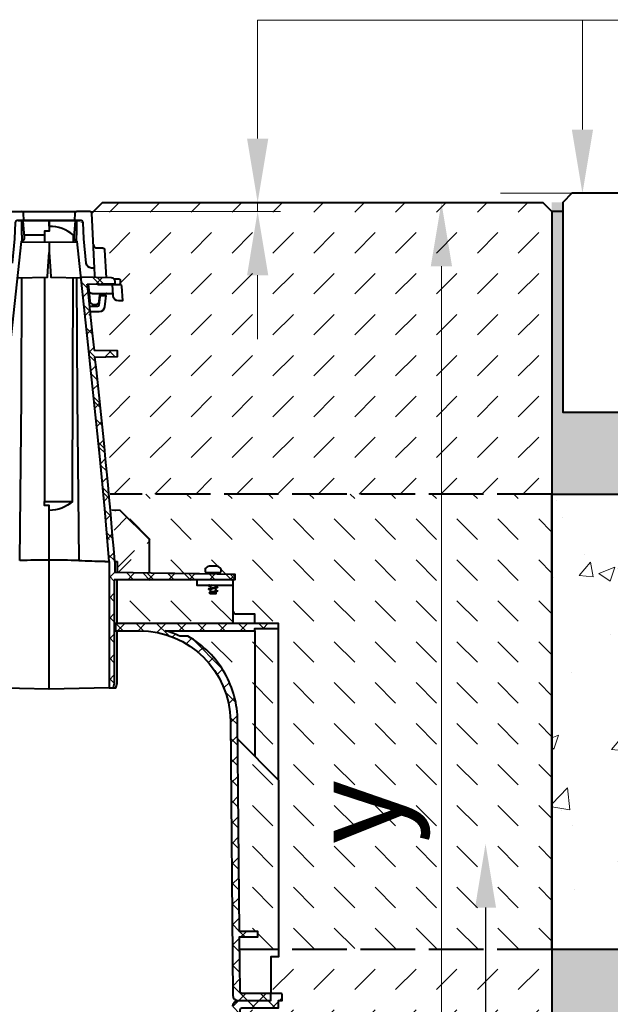
# Model space of a CAD drawing. Units: millimetres. Extents: x 0 to 8070, y 0 to 2100.
# Drawn here: x 1309 to 1633, y 1217 to 1757 of the extents above; entities that cross this region are included whole.
import ezdxf
from ezdxf import colors
from ezdxf.entities.mleader import LeaderData, LeaderLine
from ezdxf.math import Vec2, Vec3

# ---------------------------------------------------------------- set-up
doc = ezdxf.new("R2010")
doc.units = ezdxf.units.MM
doc.header["$LTSCALE"] = 0.5
doc.header["$PDSIZE"] = -1
doc.linetypes.add('ACAD_ISO02W100', pattern=[15, 12, -3])
doc.linetypes.add('ACAD_ISO03W100', pattern=[30, 12, -18])
for name, color, linetype, lineweight in [('HAURATON_Construction_Joint', 7, 'ACAD_ISO03W100', 40), ('HAURATON_ConstructionSite_Contour', 7, 'Continuous', 40), ('HAURATON_ConstructionSite_Hatching', 8, 'Continuous', 15), ('HAURATON_Dimensioning', 1, 'Continuous', 20), ('HAURATON_Product_Contour', 7, 'Continuous', 40), ('HAURATON_Product_Hatching', 1, 'Continuous', 15)]:
    doc.layers.add(name, color=color, linetype=linetype, lineweight=lineweight)
doc.layers.add('HAURATON_Text_Macro', color=112, linetype='Continuous')
doc.styles.add('Hauraton_Platzhalter', font='arial.ttf', dxfattribs={"width": 0.948})
doc.styles.get("Standard").update_dxf_attribs({"font": 'arial.ttf'})
doc.dimstyles.new('Bem M1_10', dxfattribs={"dimscale": 10, "dimtxt": 5, "dimasz": 3.5, "dimexe": 1.25, "dimexo": 0.625, "dimgap": 0.825, "dimtad": 1, "dimtxsty": 'Hauraton_Platzhalter', "dimcen": 3.5, "dimclrd": 256, "dimclrt": 256, "dimazin": 0, "dimtfac": 1, "dimtmove": 0, "dimatfit": 3, "dimfxl": 1, "dimtfillclr": 256, "dimlwd": -1, "dimarcsym": 0})
pattern_1 = [(45, (684.513, 1157.818), (0, 22.45064), [15.875, -15.875])]
pattern_2 = [(45, (2009.495, 2809.89), (-5.61266, 5.61266), []), (135, (2009.495, 2809.89), (-5.61266, -5.61266), [])]

# ---------------------------------------------------------------- blocks, each defined once
blk = doc.blocks.new('*D5')
at = {"layer": 'Defpoints', "color": 0, "transparency": 16777216}
for p in [(1354.28, 1657.07), (1540.37, 1657.07), (1425.98, 988.07)]:
    blk.add_point(p, dxfattribs=at)
at = {"layer": 'HAURATON_Dimensioning', "color": 0, "lineweight": -2, "transparency": 16777216}
for p, q in [((1360.53, 1657.07), (1552.87, 1657.07)), ((1432.23, 988.07), (1552.87, 988.07))]:
    blk.add_line(p, q, dxfattribs=at)
at = {"layer": 'HAURATON_Dimensioning', "transparency": 16777216}
blk.add_line((1540.37, 1023.07), (1540.37, 1622.07), dxfattribs=at)
for points in [[(1534.54, 1622.07), (1546.21, 1622.07), (1540.37, 1657.07)], [(1534.54, 1023.07), (1546.21, 1023.07), (1540.37, 988.07)]]:
    blk.add_solid(points, dxfattribs=at)
at = {"layer": 'HAURATON_Dimensioning', "transparency": 16777216, "insert": (1499.77, 1322.57), "char_height": 50, "attachment_point": 5, "rotation": 90, "style": 'Hauraton_Platzhalter', "bg_fill": 3, "box_fill_scale": 1.1, "bg_fill_color": 256, "bg_fill_true_color": 13158600, "bg_fill_transparency": 0}
blk.add_mtext('y', dxfattribs=at)

msp = doc.modelspace()

# ---------------------------------------------------------------- hatches: boundary and pattern name
at = {"layer": 'HAURATON_ConstructionSite_Hatching'}
h = msp.add_hatch(dxfattribs=at)
h.set_pattern_fill('AR-SAND', color=256, scale=0.3)
h.set_pattern_definition([(37.5, (684.513, 1162.818), (-0.48001, 14.6824), [0, -11.5824, 0, -12.954, 0, -12.3825]), (7.5, (684.513, 1162.818), (13.4857, 21.50475), [0, -6.2484, 0, -10.4394, 0, -4.0005]), (327.5, (675.14, 1162.818), (23.72977, 0.04312), [0, -3.81, 0, -13.716, 0, -17.907]), (317.5, (675.14, 1162.818), (22.9067, 6.68788), [0, -1.905, 0, -8.9916, 0, -10.287])])
h.paths.add_polyline_path([(2230.982, 1542.072), (2110.982, 1542.072), (2110.982, 1657.072), (2104.982, 1657.072), (2104.982, 1542.072), (1984.982, 1542.072), (1984.982, 1657.072), (1978.982, 1657.072), (1978.982, 1542.072), (1858.982, 1542.072), (1858.982, 1657.072), (1852.982, 1657.072), (1852.982, 1542.072), (1732.982, 1542.072), (1732.982, 1657.072), (1726.982, 1657.072), (1726.982, 1542.072), (1606.982, 1542.072), (1606.982, 1657.072), (1600.982, 1657.072), (1600.982, 1497.072), (2230.982, 1497.072)])
h = msp.add_hatch(dxfattribs=at)
h.set_pattern_fill('AR-CONC', color=256, scale=0.5)
h.set_pattern_definition([(50, (684.51, 1157.82), (91.0923, -7.9695), [9.525, -104.775]), (355, (684.51, 1157.82), (-17.6217, 95.5284), [7.62, -83.8203]), (100.4514, (692.1, 1157.15), (73.4706, 87.559), [8.095, -89.045]), (46.184, (684.51, 1183.22), (135.5395, -21.021), [14.287, -157.162]), (96.636, (695.81, 1181.47), (118.702, 123.713), [12.143, -133.568]), (351.184, (684.51, 1183.22), (118.702, 123.713), [11.43, -125.73]), (21, (697.21, 1176.87), (75.8072, -51.1326), [9.525, -104.775]), (326, (697.21, 1176.87), (30.901, 92.094), [7.62, -83.82]), (71.4514, (703.53, 1172.61), (106.708, 40.9614), [8.095, -89.045]), (37.5, (684.513, 1157.818), (1.5443, 42.2775), [0, -82.804, 0, -85.09, 0, -84.1375]), (7.5, (684.513, 1157.818), (33.4098, 50.0903), [0, -48.514, 0, -80.899, 0, -32.0675]), (327.5, (656.192, 1157.818), (67.7953, -2.8644), [0, -31.75, 0, -99.06, 0, -131.445]), (317.5, (643.49, 1157.82), (74.0646, 12.7132), [0, -41.275, 0, -65.786, 0, -93.345])])
h.paths.add_polyline_path([(1600.982, 1497.072), (2230.982, 1497.072), (2230.982, 1247.072), (1600.982, 1245.072)])
h = msp.add_hatch(dxfattribs=at)
h.set_pattern_fill('MW_SCHUETTGUT2', color=256, scale=25, pattern_type=2)
h.set_pattern_definition([(45, (600.933, 1257.818), (-17.6777, 17.6777), [12.5, -12.5])])
h.paths.add_polyline_path([(1379.982, 1472.072), (1363.982, 1488.072), (1359.423, 1488.152), (1360.423, 1478.971), (1362.482, 1460.072), (1362.482, 1460.072), (1362.482, 1454.198), (1379.982, 1453.892)])
h = msp.add_hatch(dxfattribs=at)
h.set_pattern_fill('AR-CONC', color=256, scale=0.3, angle=90)
h.set_pattern_definition([(140, (684.513, 1157.818), (4.7817, 54.6554), [5.715, -62.865]), (85, (684.513, 1157.82), (-57.317, -10.573), [4.572, -50.2922]), (190.4514, (684.91, 1162.37), (-52.5353, 44.0824), [4.857, -53.427]), (136.184, (669.27, 1157.82), (12.6127, 81.3237), [8.5725, -94.2975]), (186.6356, (670.32, 1164.595), (-74.228, 71.2212), [7.2855, -80.1407]), (81.184, (669.27, 1157.82), (-74.228, 71.2212), [6.858, -75.438]), (111, (673.083, 1165.438), (30.6796, 45.4843), [5.715, -62.865]), (56, (673.083, 1165.44), (-55.2564, 18.5406), [4.572, -50.292]), (161.4514, (675.64, 1169.23), (-24.5768, 64.025), [4.857, -53.427]), (127.5, (684.513, 1157.818), (-25.3665, 0.92658), [0, -49.6824, 0, -51.054, 0, -50.4825]), (97.5, (684.513, 1157.818), (-30.05417, 20.0459), [0, -29.1084, 0, -48.5394, 0, -19.2405]), (57.5, (684.513, 1140.825), (1.71862, 40.67718), [0, -19.05, 0, -59.436, 0, -78.867]), (47.5, (684.513, 1133.205), (-7.62795, 44.43875), [0, -24.765, 0, -39.4716, 0, -56.007])])
h.paths.add_polyline_path([(1048.982, 1247.072), (422.982, 1247.072), (422.982, 687.072), (1324.982, 687.072), (2230.982, 687.072), (2230.982, 1247.072), (1600.982, 1247.072), (1600.982, 788.072), (1324.982, 788.072), (1048.982, 788.072)])
h = msp.add_hatch(dxfattribs=at)
h.set_pattern_fill('DASH', color=256, scale=5, angle=45)
h.set_pattern_definition(pattern_1)
h.paths.add_polyline_path([(1198.982, 1195.072), (1203.182, 1195.072), (1203.182, 1215.072), (1198.982, 1215.072), (1198.982, 1219.072), (1196.982, 1219.072), (1196.982, 1222.072, -0.4142136), (1197.982, 1223.072), (1203.182, 1223.072), (1203.182, 1243.072), (1198.982, 1243.072), (1198.982, 1247.072), (1048.982, 1247.072), (1048.982, 1048.072), (1200.947, 1048.232, -0.0564715), (1198.982, 1065.572)])
h.paths.add_polyline_path([(1220.196, 1214.081, 0.4116599), (1219.196, 1215.072), (1203.182, 1215.072), (1203.182, 1195.072), (1198.982, 1195.072), (1198.982, 1065.572, 0.0564715), (1200.947, 1048.232), (1224.513, 1048.257, -0.0820516), (1221.492, 1065.601)])
h.paths.add_polyline_path([(1450.982, 1195.072), (1446.782, 1195.072), (1446.782, 1215.072), (1430.769, 1215.072, 0.4116599), (1429.769, 1214.081), (1428.473, 1065.601, -0.0820516), (1425.452, 1048.257), (1449.018, 1048.232, 0.0564715), (1450.982, 1065.572)])
h.paths.add_polyline_path([(1600.982, 1247.072), (1450.982, 1247.072), (1450.982, 1243.072), (1446.782, 1243.072), (1446.782, 1223.072), (1451.982, 1223.072, -0.4142136), (1452.982, 1222.072), (1452.982, 1219.072), (1450.982, 1219.072), (1450.982, 1215.072), (1446.782, 1215.072), (1446.782, 1195.072), (1450.982, 1195.072), (1450.982, 1065.572, -0.0564715), (1449.018, 1048.232), (1600.982, 1048.072)])
at = {"layer": 'HAURATON_Product_Hatching'}
h = msp.add_hatch(dxfattribs=at)
h.set_pattern_fill('ANSI37', color=256, scale=2.5)
h.set_pattern_definition(pattern_2)
h.paths.add_polyline_path([(1357.846, 1460.072), (1357.84, 1460.072), (1356.562, 1477.365), (1355.016, 1494.638), (1351.616, 1529.145), (1345.802, 1584.657), (1342.431, 1616.097), (1359.276, 1615.656), (1359.458, 1615.651, -0.3989595), (1361.405, 1613.704), (1361.436, 1612.545), (1361.255, 1612.54), (1345.916, 1612.138), (1345.921, 1612.096), (1346.421, 1607.504), (1347.373, 1598.765), (1348.302, 1590.236), (1349.864, 1575.902), (1362.404, 1575.574), (1362.482, 1572.572), (1362.302, 1572.567), (1350.137, 1572.249, -0.0076177), (1360.982, 1460.074), (1360.982, 1454.224), (1390.982, 1453.7), (1393.982, 1453.648), (1404.482, 1453.465), (1404.482, 1450.072), (1393.982, 1450.072), (1390.982, 1450.072), (1360.722, 1450.072), (1360.722, 1393.072), (1360.104, 1390.86), (1360.055, 1390.684), (1357.846, 1390.646)])
h.paths.add_polyline_path([(1404.482, 1453.465), (1407.482, 1453.412), (1426.982, 1453.072), (1426.982, 1450.072), (1407.482, 1450.072), (1405.982, 1450.072), (1404.482, 1450.072)])
h = msp.add_hatch(dxfattribs=at)
h.set_pattern_fill('ANSI37', color=256, scale=2.5)
h.set_pattern_definition(pattern_2)
h.paths.add_polyline_path([(1275.49, 1422.072), (1288.609, 1422.072), (1288.609, 1426.072), (1198.982, 1426.072), (1198.982, 1423.372), (1211.982, 1423.372), (1211.982, 1422.072), (1261.207, 1422.072, 0.0409915), (1253.241, 1419.072), (1248.9, 1419.072, 0.1392614), (1228.164, 1398.078, 0.1240661), (1221.492, 1372.543), (1220.484, 1257.072), (1210.482, 1257.072), (1210.482, 1254.072), (1220.458, 1254.072), (1220.196, 1224.063, -0.4116599), (1219.196, 1223.072), (1203.182, 1223.072), (1203.182, 1222.786, -0.2015128), (1203.482, 1222.072), (1203.482, 1219.072), (1221.178, 1219.072, 0.4116599), (1224.178, 1222.046), (1225.491, 1372.508, -0.4116599)])
h.paths.add_polyline_path([(1224.178, 1216.098, 0.4116599), (1221.178, 1219.072), (1203.482, 1219.072), (1203.482, 1222.072, 0.4142136), (1202.482, 1223.072), (1197.982, 1223.072, 0.4142136), (1196.982, 1222.072), (1196.982, 1219.072), (1198.982, 1219.072), (1198.982, 1215.072), (1219.196, 1215.072, -0.4116599), (1220.196, 1214.081), (1221.492, 1065.601, 0.4116599), (1275.49, 1012.072), (1322.982, 1012.072), (1322.982, 988.072), (1324.982, 988.072), (1324.982, 1016.072), (1275.49, 1016.072, -0.4116599), (1225.491, 1065.636)])
h = msp.add_hatch(dxfattribs=at)
h.set_pattern_fill('ANSI37', color=256, scale=2.5)
h.set_pattern_definition(pattern_2)
h.paths.add_polyline_path([(1374.475, 1422.072), (1361.355, 1422.072), (1361.355, 1426.072), (1450.982, 1426.072), (1450.982, 1423.372), (1437.982, 1423.372), (1437.982, 1422.072), (1388.758, 1422.072, -0.0409915), (1396.724, 1419.072), (1401.065, 1419.072, -0.1392614), (1421.801, 1398.078, -0.1240661), (1428.473, 1372.543), (1429.481, 1257.072), (1439.482, 1257.072), (1439.482, 1254.072), (1429.507, 1254.072), (1429.769, 1224.063, 0.4116599), (1430.769, 1223.072), (1446.782, 1223.072), (1446.782, 1222.786, 0.2015128), (1446.482, 1222.072), (1446.482, 1219.072), (1428.786, 1219.072, -0.4116599), (1425.786, 1222.046), (1424.473, 1372.508, 0.4116599)])
h.paths.add_polyline_path([(1425.786, 1216.098, -0.4116599), (1428.786, 1219.072), (1446.482, 1219.072), (1446.482, 1222.072, -0.4142136), (1447.482, 1223.072), (1451.982, 1223.072, -0.4142136), (1452.982, 1222.072), (1452.982, 1219.072), (1450.982, 1219.072), (1450.982, 1215.072), (1430.769, 1215.072, 0.4116599), (1429.769, 1214.081), (1428.473, 1065.601, -0.4116599), (1374.475, 1012.072), (1326.982, 1012.072), (1326.982, 988.072), (1324.982, 988.072), (1324.982, 1016.072), (1374.475, 1016.072, 0.4116599), (1424.473, 1065.636)])

# ---------------------------------------------------------------- linework, layer by layer
at = {"layer": 'HAURATON_ConstructionSite_Contour'}
msp.add_line((1606.982, 1652.072), (1600.982, 1652.072), dxfattribs=at)
msp.add_lwpolyline([(1726.982, 1657.072), (1721.982, 1662.072), (1611.982, 1662.072), (1606.982, 1657.072), (1606.982, 1542.072), (1726.982, 1542.072)], close=True, dxfattribs=at)
for points in [[(1348.332, 1651.124), (1354.28, 1657.072), (1595.982, 1657.072), (1600.982, 1652.072), (1600.982, 788.072), (1324.982, 788.072)], [(2230.982, 1247.072), (1600.982, 1247.072), (1600.982, 1497.072), (2230.982, 1497.072)]]:
    msp.add_lwpolyline(points, dxfattribs=at)
at = {"layer": 'HAURATON_Dimensioning'}
for p, q in [((1439.459, 1692.072), (1439.459, 1757.073)), ((1439.459, 1757.073), (2001.534, 1757.073)), ((1617.816, 1697.072), (1617.816, 1757.342)), ((1617.816, 1662.072), (1572.845, 1662.072)), ((1354.189, 1657.072), (1451.959, 1657.072)), ((1439.459, 1652.072), (1439.459, 1657.072)), ((1347.333, 1652.072), (1451.959, 1652.072)), ((1439.459, 1617.072), (1439.459, 1582.072))]:
    msp.add_line(p, q, dxfattribs=at)
for points in [[(1611.982, 1697.072), (1623.649, 1697.072), (1617.816, 1662.072)], [(1433.626, 1692.072), (1445.292, 1692.072), (1439.459, 1657.072)], [(1433.626, 1617.072), (1445.292, 1617.072), (1439.459, 1652.072)]]:
    msp.add_solid(points, dxfattribs=at)
at = {"layer": 'HAURATON_Product_Contour'}
for p, q in [((1310, 1647.046), (1307.987, 1647.063)), ((1324.982, 1646.915), (1322.814, 1646.896)), ((1322.482, 1639.072), (1311.182, 1639.072)), ((1338.249, 1635.304), (1338.259, 1639.072)), ((1338.782, 1639.072), (1338.259, 1639.072)), ((1339.982, 1638.911), (1339.965, 1639.072)), ((1339.976, 1639.072), (1339.98, 1639.072)), ((1339.982, 1635.69), (1339.982, 1638.911)), ((1324.982, 1635.072), (1309.589, 1635.341)), ((1309.971, 1635.334), (1309.972, 1635.723)), ((1339.993, 1635.723), (1339.994, 1635.334)), ((1355.388, 1631.124), (1356.195, 1615.737)), ((1346.363, 1612.15), (1346.665, 1608.888)), ((1354.482, 1607.072), (1354.482, 1606.072)), ((1354.518, 1607.072), (1354.518, 1606.072)), ((1355.533, 1607.072), (1355.533, 1606.072)), ((1355.568, 1607.072), (1355.568, 1606.072)), ((1356.708, 1607.072), (1359.966, 1607.072)), ((1360.982, 1460.072), (1362.482, 1460.072)), ((1362.482, 1454.198), (1362.482, 1460.097)), ((1362.232, 1426.072), (1362.232, 1450.072)), ((1413.004, 1446.68), (1413.532, 1446.56)), ((1413.004, 1444.68), (1413.532, 1444.56)), ((1413.532, 1446.702), (1413.532, 1445.214)), ((1413.532, 1444.702), (1413.532, 1443.214)), ((1416.432, 1446.072), (1416.432, 1447.072)), ((1416.961, 1446.094), (1416.432, 1446.214)), ((1416.432, 1444.072), (1416.432, 1445.56)), ((1416.961, 1444.094), (1416.432, 1444.214))]:
    msp.add_line(p, q, dxfattribs=at)
for points in [[(1300.058, 1621.072), (1301.633, 1651.124, -0.3989595), (1302.631, 1652.072), (1309.833, 1652.072)], [(1349.907, 1621.072), (1348.332, 1651.124, 0.3989595), (1347.333, 1652.072), (1340.131, 1652.072)], [(1311.044, 1647.072), (1307.376, 1647.072, 0.3989595), (1306.378, 1646.124), (1305.903, 1637.072), (1304.677, 1623.796)], [(1350.178, 1615.894), (1350.106, 1617.281), (1349.907, 1621.072), (1348.275, 1621.072, -0.3874892), (1345.288, 1623.796), (1344.062, 1637.072), (1343.587, 1646.124, 0.3989595), (1342.589, 1647.072), (1338.92, 1647.072)], [(1349.231, 1633.967, 0.3989595), (1351.228, 1632.072), (1354.389, 1632.072)], [(1345.881, 1612.137), (1361.255, 1612.54), (1361.224, 1613.709, 0.3989263), (1359.276, 1615.656), (1342.429, 1616.097)], [(1351.386, 1612.281, 0.0918218), (1352.086, 1612.081), (1352.277, 1612.072), (1352.454, 1612.072), (1356.967, 1612.072), (1359.704, 1612.072), (1363.762, 1612.072, -0.3989595), (1364.76, 1611.124), (1365.182, 1603.072), (1363.022, 1603.072)], [(1363.022, 1603.072, -0.3989595), (1360.027, 1605.915), (1359.704, 1612.072)], [(1360.638, 1615.072), (1363.482, 1615.072, -0.4142136), (1363.982, 1614.572), (1363.982, 1612.572, -0.4142136), (1363.482, 1612.072)], [(1346.667, 1608.863), (1347.298, 1602.863, 0.383864), (1349.287, 1601.072), (1350.487, 1601.072, 0.383864), (1352.476, 1602.863), (1352.824, 1606.177, -0.383864), (1353.819, 1607.072)], [(1347.23, 1600.072), (1351.451, 1600.072, 0.383864), (1352.446, 1600.967), (1352.888, 1605.177, -0.383864), (1353.883, 1606.072), (1355.999, 1606.072), (1355.335, 1599.758, -0.383864), (1352.352, 1597.072), (1347.556, 1597.072)], [(1360.983, 1460.072, 0.0073306), (1350.137, 1572.249), (1362.302, 1572.567), (1362.482, 1572.572), (1362.404, 1575.574), (1362.223, 1575.579), (1349.75, 1575.905)], [(1337.857, 1493.001, -0.1824554), (1324.982, 1488.077), (1324.982, 1490.788), (1322.482, 1490.832), (1322.482, 1492.944)], [(1341.191, 1460.648, 0.0038311), (1355.482, 1460.142), (1355.482, 1460.072), (1357.84, 1460.072), (1357.846, 1460.072), (1357.846, 1390.646), (1324.982, 1390.072), (1324.982, 1460.717), (1324.982, 1488.077)], [(1341.189, 1460.648, 0.0020804), (1324.982, 1460.717, 0.0020805), (1308.776, 1460.648)], [(1413.032, 1454.072, -0.4142136), (1413.532, 1453.572), (1413.532, 1453.307)], [(1416.432, 1453.256), (1416.432, 1453.572, -0.4142136), (1416.932, 1454.072)], [(1437.982, 1426.072), (1437.982, 1431.072), (1427.982, 1431.072, -0.4142136), (1425.982, 1433.072)], [(1361.355, 1422.072), (1374.475, 1422.072, -0.4116599), (1424.473, 1372.508), (1425.786, 1222.046, 0.4116599), (1428.786, 1219.072), (1446.782, 1219.072), (1446.782, 1223.072)], [(1428.561, 1362.493), (1450.982, 1340.072), (1450.982, 1243.072), (1446.782, 1243.072), (1446.782, 1223.072), (1430.769, 1223.072, -0.4116599), (1429.769, 1224.063), (1429.507, 1254.072), (1439.482, 1254.072), (1439.482, 1257.072), (1429.481, 1257.072), (1428.473, 1372.543, 0.1273597), (1421.459, 1398.689, 0.1359577), (1401.065, 1419.072), (1396.724, 1419.072, 0.0409915), (1388.758, 1422.072)], [(1326.982, 988.072), (1326.982, 1012.072), (1374.475, 1012.072, 0.4116599), (1428.473, 1065.601), (1429.769, 1214.081, -0.4116599), (1430.769, 1215.072), (1450.982, 1215.072), (1450.982, 1219.072), (1452.982, 1219.072), (1452.982, 1222.072, 0.4142136), (1451.982, 1223.072), (1447.482, 1223.072, 0.1963146), (1446.782, 1222.786)], [(1425.786, 1216.098, -0.4116599), (1428.786, 1219.072), (1446.482, 1219.072)]]:
    msp.add_lwpolyline(points, format="xyb", dxfattribs=at)
for points in [[(1313.641, 1647.072), (1311.044, 1647.072), (1310.832, 1651.124, 0.3989595), (1309.833, 1652.072), (1313.428, 1652.072), (1336.536, 1652.072), (1340.131, 1652.072, 0.3989595), (1339.133, 1651.124), (1338.92, 1647.072), (1336.324, 1647.072)], [(1414.982, 1454.072), (1418.832, 1454.072, 0.4142136), (1419.332, 1454.572), (1419.332, 1455.871, 0.1578047), (1419.238, 1456.164, 0.1836759), (1417.218, 1457.491), (1417.165, 1457.491), (1416.397, 1457.572), (1415.482, 1457.572), (1415.468, 1457.491), (1414.497, 1457.491), (1414.482, 1457.572), (1413.568, 1457.572), (1412.8, 1457.491), (1412.747, 1457.491, 0.1836759), (1410.727, 1456.164, 0.1578047), (1410.632, 1455.871), (1410.632, 1454.572, 0.4142136), (1411.132, 1454.072)]]:
    msp.add_lwpolyline(points, format="xyb", close=True, dxfattribs=at)
at = {"layer": 'HAURATON_Product_Contour', "flags": 128}
for points in [[(1310, 1639.072), (1310, 1647.046), (1310.485, 1647.041), (1311.282, 1637.928), (1311.282, 1637.266, -0.2746811), (1309.982, 1635.69, -0.0462183), (1309.625, 1635.598), (1304.163, 1584.657), (1298.349, 1529.145), (1294.949, 1494.638), (1293.403, 1477.365), (1292.125, 1460.072), (1292.119, 1460.072)], [(1357.84, 1460.072), (1355.539, 1488.967), (1352.76, 1517.831), (1346.404, 1579.003), (1340.34, 1635.598, -0.0462183), (1339.982, 1635.69, -0.2746811), (1338.682, 1637.266), (1338.682, 1637.928), (1339.48, 1647.041), (1339.965, 1647.046), (1339.965, 1639.072)]]:
    msp.add_lwpolyline(points, format="xyb", dxfattribs=at)
at = {"layer": 'HAURATON_Product_Contour'}
for points in [[(1324.982, 1643.979), (1324.982, 1646.915), (1310.66, 1647.04)], [(1339.305, 1647.04), (1324.982, 1646.915), (1324.982, 1643.948), (1324.982, 1641.279), (1322.482, 1641.236), (1322.482, 1635.116)], [(1341.978, 1647.063), (1339.965, 1647.046), (1339.965, 1639.072)], [(1310, 1639.072), (1309.982, 1638.911), (1309.982, 1635.69)], [(1340.376, 1635.341), (1324.982, 1635.072), (1324.982, 1631.572), (1324.982, 1629.572)], [(1307.468, 1615.766), (1324.037, 1616.056), (1324.283, 1619.572), (1324.982, 1629.572), (1325.682, 1619.572), (1325.928, 1616.056), (1342.497, 1615.766)], [(1348.657, 1607.072), (1355.822, 1607.072), (1356.708, 1607.072), (1356.516, 1607.075)], [(1379.982, 1453.892), (1379.982, 1472.072), (1363.982, 1488.072), (1359.423, 1488.152)], [(1360.982, 1460.072), (1360.982, 1454.224), (1390.982, 1453.7)], [(1390.982, 1453.7), (1393.982, 1453.648), (1404.482, 1453.465), (1407.482, 1453.412), (1426.982, 1453.072), (1426.982, 1450.072), (1407.482, 1450.072)], [(1425.982, 1426.072), (1425.982, 1447.072), (1425.982, 1450.072), (1405.982, 1450.072), (1404.482, 1450.072), (1393.982, 1450.072), (1390.982, 1450.072), (1360.722, 1450.072)], [(1405.982, 1450.072), (1405.982, 1447.072), (1425.982, 1447.072)], [(1416.432, 1443.56), (1416.432, 1442.272), (1414.982, 1442.272), (1413.532, 1442.272), (1413.532, 1442.702)], [(1324.982, 1390.072), (1292.119, 1390.646), (1289.91, 1390.684), (1288.365, 1390.711), (1287.732, 1393.072), (1287.732, 1422.072)], [(1357.846, 1390.646), (1360.055, 1390.684), (1361.6, 1390.711), (1362.232, 1393.072), (1362.232, 1422.072)], [(1450.982, 1340.072), (1450.982, 1372.52), (1450.982, 1423.372), (1450.982, 1426.072), (1361.355, 1426.072), (1361.355, 1422.072)], [(1388.758, 1422.072), (1437.982, 1422.072), (1437.982, 1372.508), (1437.982, 1353.072)], [(1437.982, 1422.072), (1437.982, 1423.372), (1450.982, 1423.372)]]:
    msp.add_lwpolyline(points, dxfattribs=at)
at = {"layer": 'HAURATON_Product_Contour', "flags": 128}
for points in [[(1308.774, 1460.648), (1309.71, 1549.745), (1309.911, 1615.809)], [(1322.482, 1616.028), (1322.482, 1492.944), (1337.857, 1493.001), (1338.043, 1560.914), (1338.195, 1615.841)], [(1340.053, 1615.809), (1340.255, 1549.745), (1341.191, 1460.648)], [(1349.857, 1575.905), (1348.824, 1585.406), (1347.692, 1595.828), (1346.508, 1606.711), (1346.002, 1611.354), (1345.916, 1612.139)], [(1360.722, 1450.072), (1360.722, 1393.072), (1360.104, 1390.86), (1360.055, 1390.684)], [(1416.945, 1446.095), (1417.177, 1446.047), (1417.398, 1445.973), (1417.482, 1445.891), (1417.414, 1445.809), (1417.205, 1445.734), (1416.876, 1445.663), (1416.422, 1445.583), (1415.875, 1445.501), (1415.286, 1445.423), (1414.699, 1445.353), (1414.109, 1445.276), (1413.56, 1445.193), (1413.103, 1445.113), (1412.769, 1445.042), (1412.556, 1444.967), (1412.482, 1444.885), (1412.561, 1444.804), (1412.778, 1444.73), (1413.019, 1444.679)], [(1412.969, 1447.085), (1412.807, 1447.051), (1412.578, 1446.978), (1412.484, 1446.897), (1412.541, 1446.815), (1412.741, 1446.739), (1413.013, 1446.679)], [(1416.95, 1444.095), (1417.214, 1444.037), (1417.419, 1443.962), (1417.482, 1443.88), (1417.393, 1443.798), (1417.167, 1443.725), (1416.82, 1443.653), (1416.351, 1443.572), (1415.796, 1443.49), (1415.205, 1443.413), (1414.617, 1443.343), (1414.03, 1443.264), (1413.491, 1443.182), (1413.049, 1443.103), (1412.748, 1443.036), (1412.748, 1443.036)], [(1414.092, 1445.36), (1413.556, 1445.22), (1412.95, 1445.082)], [(1414.092, 1443.36), (1413.556, 1443.22), (1412.95, 1443.082)], [(1415.873, 1445.414), (1416.409, 1445.554), (1417.015, 1445.691)], [(1415.873, 1443.414), (1416.409, 1443.554), (1417.015, 1443.691)]]:
    msp.add_lwpolyline(points, dxfattribs=at)
at = {"layer": 'HAURATON_Product_Contour'}
for centre, radius, start, end in [((1325.208, 1624.047), 19.903, 49.02095, 90.64898), ((1341.987, 1646.063), 1, 5, 5.47894), ((1413.643, 1443.683), 1.105, 215.84585, 264.23988), ((1414.469, 1445.707), 1.367, 92.73887, 133.28802), ((1419.392, 1429.776), 16.034, 102.52965, 111.43315), ((1419.392, 1427.776), 16.034, 102.52965, 111.43315), ((1410.573, 1460.998), 16.034, 282.52968, 291.43313), ((1410.573, 1458.998), 16.034, 282.52968, 291.43313)]:
    msp.add_arc(centre, radius, start, end, dxfattribs=at)
for points, weights, knots in [([(1354.39, 1632.072), (1355.339, 1632.072), (1355.388, 1631.124), (1355.388, 1631.126), (1355.386, 1631.127)], [1, 0.725374371013, 1, 0.999692237543, 1], [0, 0, 0, 1.5184364, 1.5184364, 1.5680573, 1.5680573, 1.5680573]), ([(1348.656, 1607.072), (1346.832, 1607.072), (1346.665, 1608.888), (1346.665, 1608.886), (1346.669, 1608.883)], [1, 0.738906882245, 1, 0.999717427336, 1], [0, 0, 0, 1.4786994, 1.4786994, 1.5262461, 1.5262461, 1.5262461])]:
    msp.add_rational_spline(points, weights, degree=2, knots=knots, dxfattribs=at)

# ---------------------------------------------------------------- leaders
at = {"layer": 'HAURATON_Text_Macro'}
ml = msp.add_multileader_mtext('Standard', dxfattribs=at)
ml.set_content('Beton bedolgozása rétegenként, a felúszás elleni védelemről gondoskodva.', color=256)
ml.set_leader_properties()
ml.build(insert=Vec2(0, 0))
ml.multileader.update_dxf_attribs({"dogleg_length": 2, "arrow_head_size": 35, "scale": 10})
ctx = ml.context
ctx.base_point, ctx.scale, ctx.char_height, ctx.arrow_head_size, ctx.landing_gap_size, ctx.plane_origin = Vec3(2333.512, 1115.749), 10, 30, 35, 20, Vec3(2226.982, 1129.679)
notes = []
notes.append((ctx, [(0, (1, 1, 0), (2313.512, 1115.749), (1, 0), 20, [(2, [(1564.605, 1305.139), (1564.605, 1130.134), (1566.384, 861.252)], 0, [])])]))
ctx.mtext.insert, ctx.mtext.width, ctx.mtext.flow_direction = Vec3(2353.512, 1135.159), 571.68178, 5
for ctx, leaders in notes:
    for number, flags, end, landing, length, lines in leaders:
        leader = LeaderData()
        leader.index, (leader.has_last_leader_line, leader.has_dogleg_vector, leader.attachment_direction) = number, flags
        leader.last_leader_point, leader.dogleg_vector, leader.dogleg_length = Vec3(end), Vec3(landing), length
        for number, points, colour, breaks in lines:
            line = LeaderLine()
            line.index, line.vertices, line.color, line.breaks = number, Vec3.list(points), colors.encode_raw_color(colour), breaks
            leader.lines.append(line)
        ctx.leaders.append(leader)

# ---------------------------------------------------------------- next in the draw order: dimensions: what is measured, and where the dimension line sits
at = {"layer": 'HAURATON_Dimensioning'}
dim = msp.add_linear_dim(base=(1540.374, 1657.072), p1=(1425.982, 988.072), p2=(1354.28, 1657.072), angle=90, text='y', dimstyle='Bem M1_10', override={"dimtfill": 1}, dxfattribs=at)
dim.commit()
dim.dimension.update_dxf_attribs({"geometry": '*D5', "text_midpoint": (1499.775, 1322.572)})

# ---------------------------------------------------------------- next in the draw order: hatches: boundary and pattern name
at = {"layer": 'HAURATON_ConstructionSite_Hatching'}
h = msp.add_hatch(dxfattribs=at)
h.set_pattern_fill('DASH', color=256, scale=5, angle=45)
h.set_pattern_definition(pattern_1)
edge = h.paths.add_edge_path()
edge.add_line((1350.262, 1572.252), (1362.302, 1572.567))
edge.add_line((1362.302, 1572.567), (1362.482, 1572.572))
edge.add_line((1362.482, 1572.572), (1362.404, 1575.574))
edge.add_line((1362.404, 1575.574), (1349.864, 1575.902))
edge.add_line((1349.864, 1575.902), (1348.302, 1590.236))
edge.add_line((1348.302, 1590.236), (1347.557, 1597.072))
edge.add_line((1347.557, 1597.072), (1352.352, 1597.072))
edge.add_arc((1352.352, 1600.072), 3, 270, 354)
edge.add_line((1355.335, 1599.758), (1356.104, 1607.072))
edge.add_line((1356.104, 1607.072), (1359.966, 1607.072))
edge.add_line((1359.966, 1607.072), (1360.027, 1605.915))
edge.add_arc((1363.022, 1606.072), 3, 183, 270)
edge.add_line((1363.022, 1603.072), (1365.182, 1603.072))
edge.add_line((1365.182, 1603.072), (1364.76, 1611.124))
edge.add_arc((1363.762, 1611.072), 1, 363, 450)
edge.add_line((1363.762, 1612.072), (1361.448, 1612.072))
edge.add_line((1361.448, 1612.072), (1361.405, 1613.704))
edge.add_arc((1359.406, 1613.652), 2, 361.5, 448.5)
edge.add_line((1359.458, 1615.651), (1359.276, 1615.656))
edge.add_line((1359.276, 1615.656), (1356.195, 1615.737))
edge.add_line((1356.195, 1615.737), (1355.359, 1631.685))
edge.add_spline(control_points=[(1355.388, 1631.124), (1355.339, 1632.072), (1354.39, 1632.072)], knot_values=[4.0840535, 4.0840535, 4.0840535, 5.6024899, 5.6024899, 5.6024899], weights=[1, 0.7253744, 1], degree=2, periodic=0)
edge.add_spline(control_points=[(1354.389, 1632.072), (1352.809, 1632.072), (1351.228, 1632.072)], knot_values=[1.5184364, 1.5184364, 1.5184364, 2.5184364, 2.5184364, 2.5184364], weights=[1, 1, 1], degree=2, periodic=0)
edge.add_spline(control_points=[(1351.228, 1632.072), (1349.331, 1632.072), (1349.231, 1633.967)], knot_values=[0.0000061, 0.0000061, 0.0000061, 1.5184364, 1.5184364, 1.5184364], weights=[1, 0.7253755, 0.9999978], degree=2, periodic=0)
edge.add_line((1349.231, 1633.967), (1348.332, 1651.124))
edge.add_line((1348.332, 1651.124), (1354.28, 1657.072))
edge.add_line((1354.28, 1657.072), (1595.982, 1657.072))
edge.add_line((1595.982, 1657.072), (1600.982, 1652.072))
edge.add_line((1600.982, 1652.072), (1600.982, 1497.072))
edge.add_line((1600.982, 1497.072), (1358.452, 1497.072))
edge.add_line((1358.452, 1497.072), (1355.343, 1525.609))
edge.add_line((1355.343, 1525.609), (1351.677, 1559.256))
edge.add_line((1351.677, 1559.256), (1350.262, 1572.252))
h = msp.add_hatch(dxfattribs=at)
h.set_pattern_fill('DASH', color=256, scale=5, angle=135)
h.set_pattern_definition([(135, (684.513, 1157.818), (-22.45064, 2e-15), [15.875, -15.875])])
h.paths.add_polyline_path([(1450.982, 1423.372), (1450.982, 1426.072), (1362.232, 1426.072), (1362.232, 1450.072), (1360.722, 1450.072), (1360.722, 1393.072), (1360.104, 1390.86), (1360.055, 1390.684), (1357.846, 1390.646), (1357.846, 1460.072), (1357.84, 1460.072), (1356.562, 1477.365), (1355.016, 1494.638), (1351.616, 1529.145), (1345.802, 1584.657), (1342.431, 1616.097), (1359.458, 1615.651, -0.3989595), (1361.405, 1613.704), (1361.436, 1612.545), (1361.255, 1612.54), (1345.916, 1612.138), (1346.421, 1607.504), (1347.373, 1598.765), (1348.302, 1590.236), (1349.864, 1575.902), (1362.404, 1575.574), (1362.482, 1572.572), (1362.302, 1572.567), (1350.137, 1572.249, -0.0076177), (1360.982, 1460.074), (1360.982, 1454.224), (1379.982, 1453.892), (1379.982, 1472.072), (1363.982, 1488.072), (1359.423, 1488.152), (1358.985, 1492.176), (1358.452, 1497.072), (1600.982, 1497.072), (1600.982, 1247.072), (1450.982, 1247.072), (1450.982, 1340.072), (1450.982, 1372.52)])
h.paths.add_polyline_path([(1413.231, 1446.631), (1413.29, 1446.622), (1413.399, 1446.594)], flags=16)
h.paths.add_polyline_path([(1413.532, 1442.937), (1413.532, 1442.543, -0.0766141), (1412.748, 1443.036), (1412.748, 1443.036, -0.0292626)], flags=16)
h.paths.add_polyline_path([(1415.033, 1446.566, 0.0158982), (1416.043, 1446.314), (1416.432, 1446.214), (1416.432, 1445.702, 0.0251345)], flags=16)
h.paths.add_polyline_path([(1413.532, 1445.214), (1412.782, 1445.045), (1412.769, 1445.042), (1412.556, 1444.967), (1412.412, 1444.807), (1412.898, 1444.704), (1413.532, 1444.56), (1413.532, 1444.539, -0.0511028), (1416.729, 1443.582), (1417.393, 1443.798), (1417.569, 1443.96), (1417.099, 1444.062), (1416.416, 1444.218), (1416.043, 1444.314, -0.0401187), (1413.532, 1445.072)], flags=16)
h.paths.add_polyline_path([(1413.532, 1454.072), (1413.532, 1453.572, 0.4142136), (1413.032, 1454.072)], flags=16)
h.paths.add_polyline_path([(1401.065, 1419.072), (1396.724, 1419.072, 0.0409915), (1388.758, 1422.072), (1437.982, 1422.072), (1437.982, 1372.508), (1437.982, 1353.072), (1428.561, 1362.493), (1428.473, 1372.543, 0.1240661), (1421.801, 1398.078, 0.1392614)], flags=17)
h.paths.add_polyline_path([(1437.982, 1422.072), (1437.982, 1423.372), (1450.982, 1423.372), (1450.982, 1372.52), (1450.982, 1340.072), (1437.982, 1353.072), (1437.982, 1372.508)], flags=17)
h.paths.add_polyline_path([(1428.561, 1362.493), (1437.982, 1353.072), (1450.982, 1340.072), (1450.982, 1247.072), (1429.568, 1247.072), (1429.507, 1254.072), (1439.482, 1254.072), (1439.482, 1257.072), (1429.481, 1257.072)], flags=17)
h.paths.add_polyline_path([(1544.727, 1293.275), (1544.727, 1351.384), (1441.691, 1351.384), (1441.691, 1293.275)], flags=24)
h = msp.add_hatch(dxfattribs=at)
h.set_pattern_fill('DASH', color=256, scale=5, angle=45)
h.set_pattern_definition([(45, (686.991, 1207.818), (0, 22.45064), [15.875, -15.875])])
h.paths.add_polyline_path([(1379.982, 1472.072), (1363.982, 1488.072), (1359.423, 1488.152), (1360.423, 1478.971), (1362.482, 1460.072), (1362.482, 1460.072), (1362.482, 1454.198), (1379.982, 1453.892)])

# ---------------------------------------------------------------- next in the draw order: linework, layer by layer
at = {"layer": 'HAURATON_Construction_Joint', "linetype": 'ACAD_ISO02W100', "ltscale": 5}
for p, q in [((1600.982, 1497.072), (1358.451, 1497.072)), ((1600.982, 1247.072), (1429.714, 1247.072))]:
    msp.add_line(p, q, dxfattribs=at)

doc.saveas('drawing.dxf')
